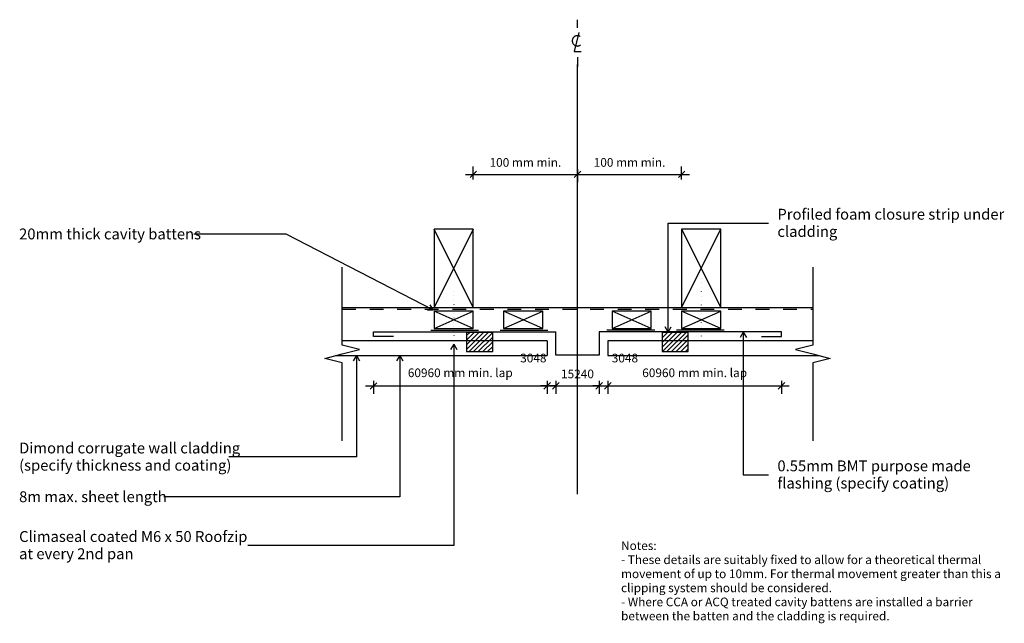
# Model space of a CAD drawing. Units: millimetres. Extents: x -561 to 574, y -348 to 347.
import ezdxf

# ---------------------------------------------------------------- set-up
doc = ezdxf.new("R2010")
doc.units = ezdxf.units.MM
for name, pattern in [('Centre', [158.75, 31.75, -23.75, 79.5, -23.75]), ('Dash', [31.75, 15.875, -15.875]), ('Dot 1mm', [5, 0, -5])]:
    doc.linetypes.add(name, pattern=pattern)
for name, color, linetype in [('_annotate', 241, 'Continuous'), ('_dim', 151, 'Continuous'), ('_hatch', 253, 'Continuous'), ('_lines', 3, 'Continuous')]:
    doc.layers.add(name, color=color, linetype=linetype)
doc.styles.add('Arial', font='arial.ttf', dxfattribs={"height": 10})
doc.styles.add('Arial_1', font='arial.ttf', dxfattribs={"height": 12.5})
doc.dimstyles.new('Diagonal_-_2_0mm_Arial', dxfattribs={"dimscale": 304.8, "dimtxt": 0.033473, "dimasz": 0.024606, "dimexe": 0.029528, "dimexo": 0.0625, "dimgap": 0.028707, "dimtad": 1, "dimdec": 0, "dimlfac": 304.8, "dimzin": 0, "dimdsep": 46, "dimtxsty": 'Arial', "dimblk1": 'OBLIQUE', "dimblk2": 'OBLIQUE', "dimsah": 1, "dimcen": 0.09, "dimdle": 0.029528, "dimazin": 0, "dimtfac": 1, "dimtdec": 4, "dimtix": 1, "dimtmove": 0, "dimatfit": 3, "dimfxl": 0, "dimtvp": 1, "dimtolj": 1, "dimtzin": 0, "dimarcsym": 0})
doc.dimstyles.new('Diagonal_-_2_0mm_Arial_1', dxfattribs={"dimscale": 304.8, "dimtxt": 0.033473, "dimasz": 0.024606, "dimexe": 0.029528, "dimexo": 0.0625, "dimgap": 0.028707, "dimtad": 1, "dimdec": 0, "dimlfac": 304.8, "dimzin": 0, "dimdsep": 46, "dimtxsty": 'Arial', "dimblk1": 'OBLIQUE', "dimblk2": 'OBLIQUE', "dimsah": 1, "dimcen": 0.09, "dimdle": 0.029528, "dimazin": 0, "dimtfac": 1, "dimtdec": 4, "dimtix": 1, "dimtmove": 1, "dimatfit": 3, "dimfxl": 0, "dimtvp": 1, "dimtolj": 1, "dimtzin": 0, "dimarcsym": 0})

# ---------------------------------------------------------------- blocks, each defined once
blk = doc.blocks.new('_Oblique')
at = {"color": 0, "linetype": 'ByBlock', "lineweight": -2}
blk.add_line((-0.5, -0.5), (0.5, 0.5), dxfattribs=at)
blk = doc.blocks.new('DIMBLOCK2-dim_cor_2120_Horizontal Cavity Cladding - Sheet Butt join')
at = {"layer": '_dim', "color": 0, "lineweight": -2}
for p, q in [((47, -74.4), (39.5, -74.4)), ((47, -68.5), (47, -83.4)), ((47, -74.4), (57, -74.4)), ((57, -68.5), (57, -83.4)), ((57, -74.4), (64.5, -74.4))]:
    blk.add_line(p, q, dxfattribs=at)
at = {"layer": 'Defpoints', "color": 0, "lineweight": -3}
for p in [(47, -49.4), (57, -49.4), (57, -74.4)]:
    blk.add_point(p, dxfattribs=at)
at = {"layer": '_dim', "color": 0, "lineweight": -2, "xscale": 7.499999999999998, "yscale": 7.499999999999998, "zscale": 7.499999999999998}
blk.add_blockref('_Oblique', (47, -74.4), dxfattribs=at)
at = {"layer": '_dim', "color": 0, "lineweight": -2, "xscale": 7.499999999999998, "yscale": 7.499999999999998, "zscale": 7.499999999999998, "rotation": 180}
blk.add_blockref('_Oblique', (57, -74.4), dxfattribs=at)
at = {"layer": '_dim', "color": 0, "insert": (16, -37.3), "char_height": 10, "attachment_point": 1, "line_spacing_factor": 0.941778, "style": 'Arial'}
blk.add_mtext('\\A1;3048', dxfattribs=at)
blk = doc.blocks.new('DIMBLOCK3-dim_cor_2120_Horizontal Cavity Cladding - Sheet Butt join')
at = {"layer": '_dim', "color": 0, "lineweight": -2}
for p, q in [((57, -74.4), (49.5, -74.4)), ((57, -68.5), (57, -83.4)), ((57, -74.4), (107, -74.4)), ((107, -68.5), (107, -83.4)), ((107, -74.4), (114.5, -74.4))]:
    blk.add_line(p, q, dxfattribs=at)
at = {"layer": 'Defpoints', "color": 0, "lineweight": -3}
for p in [(57, -49.4), (107, -49.4), (107, -74.4)]:
    blk.add_point(p, dxfattribs=at)
at = {"layer": '_dim', "color": 0, "lineweight": -2, "xscale": 7.499999999999998, "yscale": 7.499999999999998, "zscale": 7.499999999999998}
blk.add_blockref('_Oblique', (57, -74.4), dxfattribs=at)
at = {"layer": '_dim', "color": 0, "lineweight": -2, "xscale": 7.499999999999998, "yscale": 7.499999999999998, "zscale": 7.499999999999998, "rotation": 180}
blk.add_blockref('_Oblique', (107, -74.4), dxfattribs=at)
at = {"layer": '_dim', "color": 0, "insert": (82, -60.6), "char_height": 10, "attachment_point": 5, "style": 'Arial'}
blk.add_mtext('\\A1;15240', dxfattribs=at)
blk = doc.blocks.new('DIMBLOCK4-dim_cor_2120_Horizontal Cavity Cladding - Sheet Butt join')
at = {"layer": '_dim', "color": 0, "lineweight": -2}
for p, q in [((107, -74.4), (99.5, -74.4)), ((107, -68.5), (107, -83.4)), ((107, -74.4), (117, -74.4)), ((117, -68.5), (117, -83.4)), ((117, -74.4), (124.5, -74.4))]:
    blk.add_line(p, q, dxfattribs=at)
at = {"layer": 'Defpoints', "color": 0, "lineweight": -3}
for p in [(107, -49.4), (117, -49.4), (117, -74.4)]:
    blk.add_point(p, dxfattribs=at)
at = {"layer": '_dim', "color": 0, "lineweight": -2, "xscale": 7.499999999999998, "yscale": 7.499999999999998, "zscale": 7.499999999999998}
blk.add_blockref('_Oblique', (107, -74.4), dxfattribs=at)
at = {"layer": '_dim', "color": 0, "lineweight": -2, "xscale": 7.499999999999998, "yscale": 7.499999999999998, "zscale": 7.499999999999998, "rotation": 180}
blk.add_blockref('_Oblique', (117, -74.4), dxfattribs=at)
at = {"layer": '_dim', "color": 0, "insert": (121.5, -37.3), "char_height": 10, "attachment_point": 1, "line_spacing_factor": 0.941778, "style": 'Arial'}
blk.add_mtext('\\A1;3048', dxfattribs=at)
blk = doc.blocks.new('DIMBLOCK5-dim_cor_2120_Horizontal Cavity Cladding - Sheet Butt join')
at = {"layer": '_dim', "color": 0, "lineweight": -2}
for p, q in [((108, -74.4), (326, -74.4)), ((117, -68.5), (117, -83.4)), ((317, -68.5), (317, -83.4))]:
    blk.add_line(p, q, dxfattribs=at)
at = {"layer": 'Defpoints', "color": 0, "lineweight": -3}
for p in [(117, -49.4), (317, -49.4), (317, -74.4)]:
    blk.add_point(p, dxfattribs=at)
at = {"layer": '_dim', "color": 0, "lineweight": -2, "xscale": 7.499999999999998, "yscale": 7.499999999999998, "zscale": 7.499999999999998, "rotation": 180}
blk.add_blockref('_Oblique', (117, -74.4), dxfattribs=at)
at = {"layer": '_dim', "color": 0, "lineweight": -2, "xscale": 7.499999999999998, "yscale": 7.499999999999998, "zscale": 7.499999999999998}
blk.add_blockref('_Oblique', (317, -74.4), dxfattribs=at)
at = {"layer": '_dim', "color": 0, "insert": (217, -59.3), "char_height": 10, "attachment_point": 5, "style": 'Arial'}
blk.add_mtext('\\A1;60960 mm min. lap', dxfattribs=at)
blk = doc.blocks.new('DIMBLOCK6-dim_cor_2120_Horizontal Cavity Cladding - Sheet Butt join')
at = {"layer": '_dim', "color": 0, "lineweight": -2}
for p, q in [((-38, 163.2), (-38, 178.2)), ((82, 175.1), (82, 160.2)), ((-47, 169.2), (91, 169.2))]:
    blk.add_line(p, q, dxfattribs=at)
at = {"layer": 'Defpoints', "color": 0, "lineweight": -3}
for p in [(82, 194.2), (82, 169.2), (-38, 144.2)]:
    blk.add_point(p, dxfattribs=at)
at = {"layer": '_dim', "color": 0, "lineweight": -2, "xscale": 7.499999999999998, "yscale": 7.499999999999998, "zscale": 7.499999999999998, "rotation": 180}
blk.add_blockref('_Oblique', (-38, 169.2), dxfattribs=at)
at = {"layer": '_dim', "color": 0, "lineweight": -2, "xscale": 7.499999999999998, "yscale": 7.499999999999998, "zscale": 7.499999999999998}
blk.add_blockref('_Oblique', (82, 169.2), dxfattribs=at)
at = {"layer": '_dim', "color": 0, "insert": (22, 183), "char_height": 10, "attachment_point": 5, "style": 'Arial'}
blk.add_mtext('\\A1;100 mm min.', dxfattribs=at)
blk = doc.blocks.new('DIMBLOCK7-dim_cor_2120_Horizontal Cavity Cladding - Sheet Butt join')
at = {"layer": '_dim', "color": 0, "lineweight": -2}
for p, q in [((82, 175.1), (82, 160.2)), ((202, 163.2), (202, 178.2)), ((73, 169.2), (211, 169.2))]:
    blk.add_line(p, q, dxfattribs=at)
at = {"layer": 'Defpoints', "color": 0, "lineweight": -3}
for p in [(82, 194.2), (202, 169.2), (202, 144.2)]:
    blk.add_point(p, dxfattribs=at)
at = {"layer": '_dim', "color": 0, "lineweight": -2, "xscale": 7.499999999999998, "yscale": 7.499999999999998, "zscale": 7.499999999999998, "rotation": 180}
blk.add_blockref('_Oblique', (82, 169.2), dxfattribs=at)
at = {"layer": '_dim', "color": 0, "lineweight": -2, "xscale": 7.499999999999998, "yscale": 7.499999999999998, "zscale": 7.499999999999998}
blk.add_blockref('_Oblique', (202, 169.2), dxfattribs=at)
at = {"layer": '_dim', "color": 0, "insert": (142, 183), "char_height": 10, "attachment_point": 5, "style": 'Arial'}
blk.add_mtext('\\A1;100 mm min.', dxfattribs=at)

msp = doc.modelspace()

# ---------------------------------------------------------------- hatches: boundary and pattern name
at = {"layer": '_hatch'}
h = msp.add_hatch(dxfattribs=at)
h.set_pattern_fill('FP_1', color=256, angle=-90, style=0, pattern_type=2)
h.set_pattern_definition([(45, (-552.8395, -677.3953), (-2.65165, 2.65165), [])])
h.paths.add_polyline_path([(-45.6945, -34.9333), (-15.6945, -34.9333), (-15.6945, -12.9333), (-45.6945, -12.9333)], flags=0)
h = msp.add_hatch(dxfattribs=at)
h.set_pattern_fill('FP_2', color=256, angle=-90, style=0, pattern_type=2)
h.set_pattern_definition([(45, (-552.84, -677.3953), (-2.65165, 2.65165), [])])
h.paths.add_polyline_path([(179.6138, -34.9333), (209.6138, -34.9333), (209.6138, -12.9333), (179.6138, -12.9333)], flags=0)

# ---------------------------------------------------------------- linework, layer by layer
at = {"layer": '_lines'}
for p, q in [((81.9596, 338.0013), (81.9596, 347.3802)), ((81.9596, 304.2881), (81.9596, 293.1348)), ((81.9596, -199.0387), (81.9596, 295.9613)), ((-83.0404, 106.0667), (-83.0404, 16.0667)), ((-38.0404, 106.0667), (-83.0404, 106.0667)), ((-38.0404, 16.0667), (-83.0404, 106.0667)), ((-38.0404, 106.0667), (-83.0404, 16.0667)), ((-38.0404, 16.0667), (-38.0404, 106.0667)), ((186.4909, 113.1118), (301.9308, 113.1118)), ((186.4909, -12.5787), (186.4909, 113.1118)), ((246.9596, 106.0667), (201.9596, 106.0667)), ((201.9596, 106.0667), (201.9596, 16.0667)), ((201.9596, 16.0667), (246.9596, 106.0667)), ((201.9596, 106.0667), (246.9596, 16.0667)), ((246.9596, 16.0667), (246.9596, 106.0667)), ((-253.6773, 100.3189), (-360.1292, 100.3189)), ((-83.7557, 12.7394), (-253.6773, 100.3189)), ((-189.0958, -27.6368), (-189.0958, 62.3632)), ((353.0151, 62.3632), (353.0151, -27.6368)), ((-189.0958, 16.0667), (-83.0404, 16.0667)), ((-83.7557, 12.7394), (-90.9644, 12.3953)), ((-83.7557, 12.7394), (-87.6581, 18.8103)), ((-83.0404, 16.0667), (-38.0404, 16.0667)), ((-83.0404, 11.8703), (-83.0404, -8.1297)), ((-38.0404, 11.8703), (-83.0404, 11.8703)), ((-38.0404, -8.1297), (-83.0404, 11.8703)), ((-83.0404, -8.1297), (-38.0404, 11.8703)), ((-38.0404, 16.0667), (201.9596, 16.0667)), ((-38.0404, -8.1297), (-38.0404, 11.8703)), ((-3.0404, 11.8703), (-3.0404, -8.1297)), ((41.9596, 11.8703), (-3.0404, 11.8703)), ((41.9596, -8.1297), (-3.0404, 11.8703)), ((-3.0404, -8.1297), (41.9596, 11.8703)), ((41.9596, -8.1297), (41.9596, 11.8703)), ((166.9596, 11.8703), (121.9596, 11.8703)), ((121.9596, 11.8703), (121.9596, -8.1297)), ((121.9596, -8.1297), (166.9596, 11.8703)), ((166.9596, -8.1297), (121.9596, 11.8703)), ((166.9596, -8.1297), (166.9596, 11.8703)), ((201.9596, 16.0667), (246.9596, 16.0667)), ((246.9596, 11.8703), (201.9596, 11.8703)), ((201.9596, 11.8703), (201.9596, -8.1297)), ((201.9596, -8.1297), (246.9596, 11.8703)), ((246.9596, -8.1297), (201.9596, 11.8703)), ((246.9596, 16.0667), (353.0151, 16.0667)), ((246.9596, -8.1297), (246.9596, 11.8703)), ((-87.0698, -10.1297), (-32.0698, -10.1297)), ((-83.0404, -8.1297), (-38.0404, -8.1297)), ((-7.0698, -10.1297), (47.9302, -10.1297)), ((-3.0404, -8.1297), (41.9596, -8.1297)), ((170.9891, -10.1297), (115.9891, -10.1297)), ((121.9596, -8.1297), (166.9596, -8.1297)), ((186.4909, -12.5787), (182.8824, -6.3287)), ((186.4909, -12.5787), (190.0993, -6.3287)), ((250.9891, -10.1297), (195.9891, -10.1297)), ((201.9596, -8.1297), (246.9596, -8.1297)), ((-45.6945, -22.5162), (-189.0958, -22.5162)), ((-153.0404, -11.9333), (56.9596, -11.9333)), ((-153.0404, -17.5162), (-153.0404, -11.9333)), ((-129.9222, -17.5162), (-153.0404, -17.5162)), ((-15.6945, -12.9333), (-45.6945, -12.9333)), ((-45.6945, -12.9333), (-45.6945, -34.9333)), ((-15.6945, -22.5162), (-45.6945, -22.5162)), ((-15.6945, -34.9333), (-15.6945, -12.9333)), ((46.9596, -22.5162), (-15.6945, -22.5162)), ((46.9596, -22.5162), (46.9596, -39.5162)), ((56.9596, -38.9333), (56.9596, -11.9333)), ((316.9596, -11.9333), (106.9596, -11.9333)), ((106.9596, -11.9333), (106.9596, -38.9333)), ((179.6138, -22.5162), (116.9596, -22.5162)), ((116.9596, -22.5162), (116.9596, -39.5162)), ((209.6138, -12.9333), (179.6138, -12.9333)), ((179.6138, -12.9333), (179.6138, -34.9333)), ((209.6138, -22.5162), (179.6138, -22.5162)), ((209.6138, -34.9333), (209.6138, -12.9333)), ((353.0151, -22.5162), (209.6138, -22.5162)), ((272.9951, -12.5787), (269.3866, -18.8287)), ((272.9951, -12.5787), (276.6035, -18.8287)), ((272.9951, -12.5787), (272.9951, -176.7007)), ((293.8415, -17.5162), (316.9596, -17.5162)), ((316.9596, -17.5162), (316.9596, -11.9333)), ((-169.0958, -32.6368), (-189.0958, -27.6368)), ((-189.0958, -37.6368), (-169.0958, -32.6368)), ((-60.5416, -26.3618), (-64.1501, -32.6118)), ((-60.5416, -26.3618), (-56.9332, -32.6118)), ((-60.5416, -26.3618), (-60.5416, -258.0692)), ((353.0151, -27.6368), (333.0151, -32.6368)), ((333.0151, -32.6368), (353.0151, -37.6368)), ((-209.0958, -42.6368), (-189.0958, -37.6368)), ((-189.0958, -47.6368), (-209.0958, -42.6368)), ((-196.6132, -39.5162), (46.9596, -39.5162)), ((-172.646, -39.3407), (-176.2544, -45.5907)), ((-172.646, -39.3407), (-169.0375, -45.5907)), ((-172.646, -39.3407), (-172.646, -156.131)), ((-122.7824, -39.3407), (-126.3908, -45.5907)), ((-122.7824, -39.3407), (-119.1739, -45.5907)), ((-122.7824, -39.3407), (-122.7824, -202.3147)), ((-45.6945, -34.9333), (-15.6945, -34.9333)), ((106.9596, -38.9333), (56.9596, -38.9333)), ((116.9596, -39.5162), (360.5325, -39.5162)), ((179.6138, -34.9333), (209.6138, -34.9333)), ((353.0151, -37.6368), (373.0151, -42.6368)), ((373.0151, -42.6368), (353.0151, -47.6368)), ((-189.0958, -137.6368), (-189.0958, -47.6368)), ((353.0151, -47.6368), (353.0151, -137.6368)), ((-162.0404, -74.4402), (55.9596, -74.4402)), ((-153.0404, -68.4902), (-153.0404, -83.4402)), ((46.9596, -68.4902), (46.9596, -83.4402)), ((-172.646, -156.131), (-319.4792, -156.131)), ((272.9951, -176.7007), (301.9308, -176.7007)), ((-122.7824, -202.3147), (-394.5292, -202.3147)), ((-60.5416, -258.0692), (-297.6292, -258.0692))]:
    msp.add_line(p, q, dxfattribs=at)
at = {"layer": '_lines', "linetype": 'Centre'}
for p, q in [((83.6508, 332.6805), (78.2278, 310.9301)), ((78.2278, 310.9301), (86.3807, 310.9301))]:
    msp.add_line(p, q, dxfattribs=at)
at = {"layer": '_lines', "linetype": 'Dot 1mm'}
for p, q in [((224.4596, 49.4838), (224.4596, -25.5162)), ((-60.5404, 34.4838), (-60.5404, -25.5162))]:
    msp.add_line(p, q, dxfattribs=at)
at = {"layer": '_lines', "linetype": 'Dash'}
msp.add_line((-189.0958, 14.0667), (353.0151, 14.0667), dxfattribs=at)
at = {"layer": '_lines', "linetype": 'Centre'}
msp.add_arc((81.9033, 323.0105), 5.9531, 55.7755143, 308.0371704, dxfattribs=at)

# ---------------------------------------------------------------- block references
at = {"xscale": 7.499999999999998, "yscale": 7.499999999999998, "zscale": 7.499999999999998, "rotation": 180}
msp.add_blockref('_Oblique', (-153.0404, -74.4402), dxfattribs=at)
at = {"xscale": 7.499999999999998, "yscale": 7.499999999999998, "zscale": 7.499999999999998}
msp.add_blockref('_Oblique', (46.9596, -74.4402), dxfattribs=at)

# ---------------------------------------------------------------- texts
at = {"layer": '_annotate', "char_height": 12.5, "attachment_point": 1, "style": 'Arial_1'}
for s, insert, width in [('Profiled foam closure strip under', (312.3036, 129.5868), 303.037875), ('20mm thick cavity battens', (-561.2292, 106.8689), 243.312156), ('cladding', (312.3036, 109.743), 77.763687), ('Dimond corrugate wall cladding', (-561.2292, -139.656), 292.615937), ('(specify thickness and coating)', (-561.2292, -159.4997), 287.805812), ('0.55mm BMT purpose made', (312.3036, -160.2257), 268.164469), ('flashing (specify coating)', (312.3036, -180.0695), 231.286844), ('8m max. sheet length', (-561.2292, -195.7647), 201.624406), ('Climaseal coated M6 x 50 Roofzip', (-561.2292, -241.5942), 319.071625), ('at every 2nd pan', (-561.2292, -261.438), 155.928219)]:
    msp.add_mtext(s, dxfattribs=dict(at, insert=insert, width=width))
at = {"layer": '_annotate', "insert": (-53.0404, -59.2816), "char_height": 10, "attachment_point": 5, "style": 'Arial'}
msp.add_mtext('\\A1;60960 mm min. lap', dxfattribs=at)
at = {"layer": '_annotate', "color": 7, "char_height": 10, "attachment_point": 1, "style": 'Arial'}
for s, insert, width in [('Notes:', (132.1651, -253.3632), 50.105469), ('- These details are suitably fixed to allow for a theoretical thermal ', (132.1651, -269.5689), 504.261438), ('movement of up to 10mm. For thermal movement greater than this a ', (132.1651, -285.7747), 530.316281), ('clipping system should be considered.', (132.1651, -301.9804), 293.818469), ('- Where CCA or ACQ treated cavity battens are installed a barrier ', (132.1651, -318.1861), 507.468187), ('between the batten and the cladding is required.', (132.1651, -334.3919), 369.177094)]:
    msp.add_mtext(s, dxfattribs=dict(at, insert=insert, width=width))

# ---------------------------------------------------------------- dimensions: what is measured, and where the dimension line sits
at = {"layer": '_dim'}
for base, p1, p2, picture, middle in [((81.9596, 169.1533), (-38.0404, 144.1533), (81.9596, 194.1533), 'DIMBLOCK6-dim_cor_2120_Horizontal Cavity Cladding - Sheet Butt join', (21.9596, 183.009)), ((201.9596, 169.1533), (81.9596, 194.1533), (201.9596, 144.1533), 'DIMBLOCK7-dim_cor_2120_Horizontal Cavity Cladding - Sheet Butt join', (141.9596, 183.009))]:
    dim = msp.add_linear_dim(base=base, p1=p1, p2=p2, text='100 mm min.', dimstyle='Diagonal_-_2_0mm_Arial', override={"dimpost": '<>', "dimfxl": 130}, dxfattribs=at)
    dim.commit()
    dim.dimension.update_dxf_attribs({"geometry": picture, "text_midpoint": middle})
for base, p1, p2, override, picture, middle in [((316.9596, -74.4402), (116.9596, -49.4402), (316.9596, -49.4402), {"dimpost": '<> mm min. lap', "dimfxl": 200}, 'DIMBLOCK5-dim_cor_2120_Horizontal Cavity Cladding - Sheet Butt join', (216.9596, -59.2816)), ((106.9596, -74.4402), (56.9596, -49.4402), (106.9596, -49.4402), {"dimpost": '<>', "dimfxl": 50}, 'DIMBLOCK3-dim_cor_2120_Horizontal Cavity Cladding - Sheet Butt join', (81.9596, -60.5845))]:
    dim = msp.add_linear_dim(base=base, p1=p1, p2=p2, dimstyle='Diagonal_-_2_0mm_Arial', override=override, dxfattribs=at)
    dim.commit()
    dim.dimension.update_dxf_attribs({"geometry": picture, "text_midpoint": middle})
for base, p1, p2, picture, middle in [((56.9596, -74.4402), (46.9596, -49.4402), (56.9596, -49.4402), 'DIMBLOCK2-dim_cor_2120_Horizontal Cavity Cladding - Sheet Butt join', (30.967, -59.3746)), ((116.9596, -74.4402), (106.9596, -49.4402), (116.9596, -49.4402), 'DIMBLOCK4-dim_cor_2120_Horizontal Cavity Cladding - Sheet Butt join', (136.4003, -59.3746))]:
    dim = msp.add_linear_dim(base=base, p1=p1, p2=p2, dimstyle='Diagonal_-_2_0mm_Arial_1', override={"dimpost": '<>', "dimfxl": 10}, dxfattribs=at)
    dim.commit()
    dim.dimension.update_dxf_attribs({"geometry": picture, "text_midpoint": middle, "dimtype": 160})

doc.saveas('drawing.dxf')
